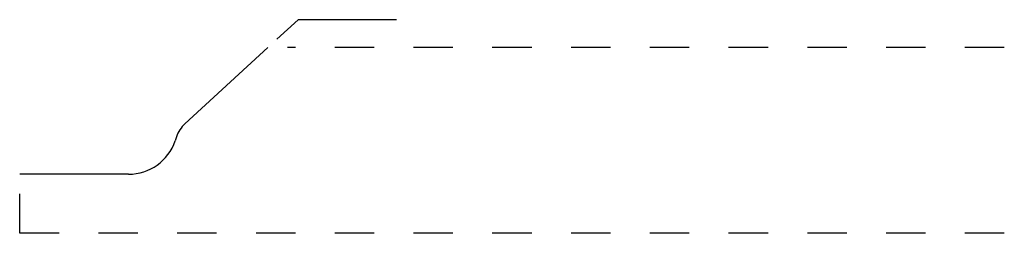
# Model space of a CAD drawing. Extents: x 1.96 to 4.46, y 2.7 to 3.24.
import ezdxf

# ---------------------------------------------------------------- set-up
doc = ezdxf.new("R2010")
doc.units = 0
doc.linetypes.add('DASHED', pattern=[0.2, 0.1, -0.1])
doc.layers.add('CK_LEVEL_2', color=7, linetype='CONTINUOUS')

msp = doc.modelspace()

# ---------------------------------------------------------------- linework, layer by layer
at = {"layer": 'CK_LEVEL_2', "color": 221, "linetype": 'CONTINUOUS'}
for p, q in [((2.6659, 3.2446), (2.6122, 3.1951)), ((2.9159, 3.2446), (2.6659, 3.2446))]:
    msp.add_line(p, q, dxfattribs=at)
at = {"layer": 'CK_LEVEL_2', "color": 4, "linetype": 'CONTINUOUS'}
for p, q in [((2.3787, 2.98), (2.5892, 3.1739)), ((2.3574, 2.9472), (2.3538, 2.9368)), ((2.2354, 2.8519), (1.9592, 2.8519))]:
    msp.add_line(p, q, dxfattribs=at)
at = {"layer": 'CK_LEVEL_2', "color": 4, "linetype": 'DASHED'}
for p, q in [((4.4592, 3.1739), (2.6392, 3.1739)), ((1.9592, 2.7019), (1.9592, 2.8089)), ((4.4592, 2.7019), (1.9592, 2.7019))]:
    msp.add_line(p, q, dxfattribs=at)
at = {"layer": 'CK_LEVEL_2', "color": 6, "linetype": 'CONTINUOUS'}
for centre, radius, start, end in [((2.4322, 2.9219), 0.079, 132.6454, 161.2906), ((2.2354, 2.9769), 0.125, 270, 341.2906)]:
    msp.add_arc(centre, radius, start, end, dxfattribs=at)

doc.saveas('drawing.dxf')
